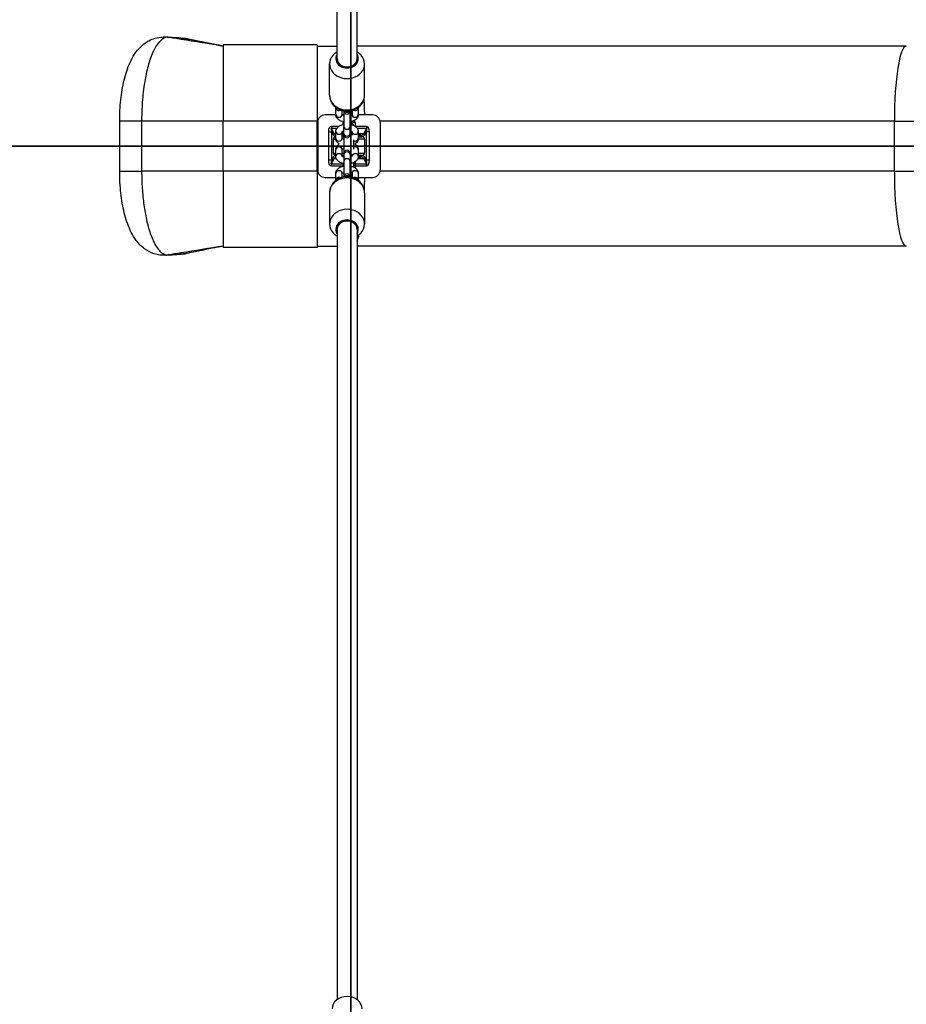
# Model space of a CAD drawing. Units: metres. Extents: x -210 to 7790, y 72 to 4161.
# Drawn here: x 2785 to 3494, y 1725 to 2513 of the extents above; entities that cross this region are included whole.
import ezdxf

# ---------------------------------------------------------------- set-up
doc = ezdxf.new("R2010")
doc.units = ezdxf.units.M
doc.layers.add('001 MDP Equipment', color=5, linetype='Continuous')
doc.layers.add('004 MDP 1.5m x 1m Grass Mats', color=88, linetype='Continuous')

# ---------------------------------------------------------------- blocks, each defined once
blk = doc.blocks.new('mb00023')
at = {"layer": '001 MDP Equipment'}
for p, q in [((3039, 2481.47), (3039, 3097.58)), ((3055, 2481.47), (3055, 3097.58)), ((3023, 2492.38), (2948, 2492.38)), ((2948, 2492.38), (2948, 2431.38)), ((3023, 2492.38), (3023, 2431.38)), ((3023, 2491.38), (3039, 2491.38)), ((3494.38, 2491.38), (3055, 2491.38)), ((3033, 2452.06), (3033, 2477.12)), ((3061, 2452.06), (3061, 2477.12)), ((3038, 2436.59), (3038, 2442.04)), ((3056, 2442.04), (3056, 2436.59)), ((3038.01, 2436.38), (3029.5, 2436.38)), ((3043, 2436.59), (3043, 2439.88)), ((3044.5, 2436.38), (3043.44, 2436.38)), ((3044.5, 2438.96), (3044.5, 2427)), ((3049.5, 2427), (3049.5, 2438.96)), ((3049.5, 2436.8), (3051, 2436.8)), ((3050.11, 2436.14), (3049.5, 2436.14)), ((3051, 2439.88), (3051, 2436.59)), ((3067.5, 2436.38), (3055.99, 2436.38)), ((2882.66, 2431.38), (2865.11, 2431.38)), ((2865.11, 2391.38), (2865.11, 2431.38)), ((2882.66, 2431.38), (2882.66, 2391.38)), ((2948, 2431.38), (2882.66, 2431.38)), ((2948, 2391.38), (2948, 2431.38)), ((3023, 2431.38), (2948, 2431.38)), ((3023, 2391.38), (3023, 2431.38)), ((3023, 2431.38), (3023.58, 2431.38)), ((3023.5, 2430.38), (3023.5, 2392.38)), ((3034.53, 2427.11), (3034.53, 2425.69)), ((3040.3, 2427.11), (3034.53, 2427.11)), ((3044.5, 2430.38), (3043.5, 2430.38)), ((3043.5, 2430.38), (3043.5, 2428.57)), ((3044.5, 2421.56), (3044.5, 2427)), ((3049.5, 2421.56), (3049.5, 2427)), ((3053.5, 2430.38), (3050.32, 2430.38)), ((3051.68, 2431.38), (3052.5, 2431.38)), ((3053.5, 2430.38), (3053.5, 2427.24)), ((3062.47, 2427.11), (3053.7, 2427.11)), ((3062.47, 2427.11), (3062.47, 2425.69)), ((3484.84, 2431.38), (3073.42, 2431.38)), ((3073.5, 2430.38), (3073.5, 2392.38)), ((3484.84, 2391.38), (3484.84, 2431.38)), ((3484.84, 2431.38), (3518.08, 2431.38)), ((3032.11, 2422.69), (3034.69, 2422.69)), ((3032.11, 2422.69), (3032.11, 2400.08)), ((3034.53, 2425.69), (3038.89, 2425.69)), ((3036.6, 2421.46), (3034.53, 2425.69)), ((3034.69, 2400.08), (3034.69, 2422.69)), ((3034.69, 2422.69), (3035.57, 2420.89)), ((3036.6, 2421.46), (3038, 2421.46)), ((3038, 2417.53), (3038, 2422.98)), ((3043, 2417.53), (3043, 2422.84)), ((3043, 2421.46), (3043.5, 2421.46)), ((3043, 2420.38), (3044.5, 2420.38)), ((3044.5, 2419.38), (3043, 2419.38)), ((3043, 2418.88), (3044.5, 2418.88)), ((3043.5, 2423.23), (3043.5, 2421.38)), ((3043.5, 2421.38), (3044.5, 2421.38)), ((3044.5, 2421.56), (3044.5, 2420.51)), ((3044.5, 2420.51), (3044.5, 2405.7)), ((3049.5, 2420.51), (3049.5, 2421.56)), ((3051, 2422.84), (3051, 2420.12)), ((3055.11, 2425.69), (3062.47, 2425.69)), ((3056, 2422.98), (3056, 2417.53)), ((3056, 2421.46), (3060.4, 2421.46)), ((3056, 2420.38), (3057.4, 2420.38)), ((3058.4, 2419.38), (3056, 2419.38)), ((3056, 2418.88), (3059, 2418.88)), ((3058.4, 2419.38), (3058.4, 2418.88)), ((3062.47, 2425.69), (3060.4, 2421.46)), ((3061.43, 2420.89), (3062.31, 2422.69)), ((3064.89, 2422.69), (3062.31, 2422.69)), ((3062.31, 2422.69), (3062.31, 2400.08)), ((3064.89, 2400.08), (3064.89, 2422.69)), ((3038.05, 2416.88), (3036, 2416.88)), ((3036, 2416.88), (3036, 2405.88)), ((3044.5, 2416.88), (3044.41, 2416.88)), ((3052.5, 2409.01), (3052.5, 2416.3)), ((3061, 2416.88), (3055.95, 2416.88)), ((3061, 2416.88), (3061, 2405.88)), ((3036, 2405.88), (3038, 2405.88)), ((3038, 2403.23), (3038, 2408.68)), ((3043, 2403.37), (3043, 2408.68)), ((3043, 2405.88), (3044.5, 2405.88)), ((3044.5, 2403.88), (3043, 2403.88)), ((3043, 2403.38), (3044.5, 2403.38)), ((3044.5, 2405.7), (3044.5, 2404.66)), ((3044.5, 2404.66), (3044.5, 2399.21)), ((3049.5, 2404.66), (3049.5, 2405.7)), ((3049.5, 2404.66), (3049.5, 2399.21)), ((3051, 2404.92), (3051, 2403.37)), ((3057.4, 2402.38), (3055.92, 2402.38)), ((3056, 2408.68), (3056, 2403.23)), ((3056, 2405.88), (3061, 2405.88)), ((3059, 2403.88), (3056, 2403.88)), ((3056, 2403.38), (3058.4, 2403.38)), ((3058.4, 2403.88), (3058.4, 2403.38)), ((3034.69, 2400.08), (3032.11, 2400.08)), ((3034.53, 2397.08), (3036.6, 2401.3)), ((3034.53, 2395.66), (3034.53, 2397.08)), ((3043.5, 2397.08), (3034.53, 2397.08)), ((3034.53, 2395.66), (3043.5, 2395.66)), ((3035.57, 2401.87), (3034.69, 2400.08)), ((3038.44, 2401.3), (3036.6, 2401.3)), ((3043.5, 2397.64), (3043.5, 2395.21)), ((3044.5, 2399.21), (3044.5, 2387.26)), ((3049.5, 2387.26), (3049.5, 2399.21)), ((3052.5, 2396.88), (3052.5, 2398.38)), ((3052.5, 2396.88), (3052.67, 2396.88)), ((3053.5, 2398.97), (3053.5, 2393.89)), ((3062.47, 2397.08), (3053.5, 2397.08)), ((3053.5, 2395.66), (3062.47, 2395.66)), ((3060.4, 2401.3), (3055.56, 2401.3)), ((3060.4, 2401.3), (3062.47, 2397.08)), ((3062.31, 2400.08), (3061.43, 2401.87)), ((3064.89, 2400.08), (3062.31, 2400.08)), ((3062.47, 2395.66), (3062.47, 2397.08)), ((2865.11, 2391.38), (2882.66, 2391.38)), ((2948, 2391.38), (2882.66, 2391.38)), ((2948, 2391.38), (2948, 2330.38)), ((3023, 2391.38), (2948, 2391.38)), ((3023, 2391.38), (3023, 2330.38)), ((3023, 2391.38), (3023.58, 2391.38)), ((3038, 2384.17), (3038, 2389.62)), ((3043, 2386.33), (3043, 2389.62)), ((3051, 2389.62), (3051, 2386.33)), ((3056, 2389.62), (3056, 2384.17)), ((3484.84, 2391.38), (3073.42, 2391.38)), ((3484.84, 2391.38), (3518.08, 2391.38)), ((3029.5, 2386.38), (3038, 2386.38)), ((3043, 2386.38), (3043.18, 2386.38)), ((3050.82, 2386.38), (3051, 2386.38)), ((3056, 2386.38), (3067.5, 2386.38)), ((3033, 2374.15), (3033, 2349.1)), ((3061, 2374.15), (3061, 2349.1)), ((3039, 2344.74), (3039, 1728.63)), ((3055, 2344.74), (3055, 1728.63)), ((3023, 2330.38), (2948, 2330.38)), ((3023, 2331.38), (3039, 2331.38)), ((3494.38, 2331.38), (3055, 2331.38))]:
    blk.add_line(p, q, dxfattribs=at)
for centre, radius, start, end in [((3029.5, 2430.38), 6, 90, 180), ((3047, 2439.57), 2.5, 180.35684, 359.64316), ((3047, 2438.96), 2.5, 172.92346, 180), ((3047, 2438.96), 2.5, 0, 7.07654), ((3048.5, 2426.53), 10.85, 76.68364, 84.71378), ((3067.5, 2430.38), 6, 0, 90), ((3044.5, 2430.38), 1, 145.18464, 180), ((3048.5, 2425.88), 4, 34.44279, 75.52249), ((3052.5, 2430.38), 1, 0, 90), ((3038, 2416.88), 2, 90, 180), ((3044.5, 2421.38), 1, 180, 270), ((3047, 2420.51), 2.5, 180, 0), ((3057.4, 2419.38), 1, 0, 90), ((3059, 2416.88), 2, 0, 90), ((3038, 2405.88), 2, 180, 270), ((3047, 2405.7), 2.5, 0, 180), ((3057.4, 2403.38), 1, 270, 0), ((3059, 2405.88), 2, 270, 0), ((3048.5, 2396.88), 4, 327.78596, 360), ((3029.5, 2392.38), 6, 180, 270), ((3047, 2386.64), 2.5, 0.35684, 179.64316), ((3047, 2387.26), 2.5, 180, 187.07654), ((3047, 2387.26), 2.5, 352.92346, 0), ((3067.5, 2392.38), 6, 270, 0)]:
    blk.add_arc(centre, radius, start, end, dxfattribs=at)
for centre, major_axis, ratio, start_param, end_param in [((2900.74, 2478.72), (1.11, 19.97), 0.945794, 6.178693, 6.283185), ((2913.79, 2477.81), (1.75, 19.92), 0.94556, 6.173158, 6.283185), ((3494.38, 2431.38), (0, 60), 0.158983, 0, 1.570796), ((3047, 2477.12), (-14, 0), 0.838671, 5.320635, 10.387329), ((3047, 2481.47), (-9, 0), 0.838671, 5.807303, 9.90066), ((3047, 2481.47), (-8, 0), 0.838671, 0, 3.141593), ((3047, 2481.47), (-8, 0), 0.838671, 0, 3.141593), ((3051.62, 2431.38), (0, 60), 0.158983, 5.877992, 5.920628), ((3047, 2452.06), (-14, 0), 0.838671, 0, 3.141593), ((3040.5, 2442.04), (-2.5, 0), 0.838671, 0, 2.120841), ((3053.5, 2442.04), (2.5, 0), 0.838671, 4.162345, 6.283185), ((3051.62, 2431.38), (0, 60), 0.158983, 4.795819, 5.018886), ((3040.5, 2436.59), (2.5, 0), 0.838671, 3.141593, 6.283185), ((3047, 2440.62), (-2.5, 0), 0.838671, 0.565052, 2.57654), ((3053.5, 2436.59), (2.5, 0), 0.838671, 3.141593, 6.283185), ((3045.66, 2402.41), (-12, 24.5), 0.256576, 6.158115, 6.765539), ((3045.66, 2402.41), (-11.44, 23.35), 0.076925, 6.158115, 6.765539), ((3047, 2427), (2.5, 0), 0.838671, 3.141593, 6.283185), ((3049.95, 2430.38), (0, -1), 0.363242, 1.570796, 2.158752), ((3051.34, 2402.41), (11.44, 23.35), 0.076925, 5.800832, 6.408256), ((3051.34, 2402.41), (12, 24.5), 0.256576, 5.800832, 6.408256), ((3036.6, 2420.89), (-1.8, -0.88), 0.256576, 4.587318, 5.194743), ((3046.7, 2422.88), (-11.6, 0), 0.603286, 0.287435, 0.628682), ((3047.73, 2422.88), (-11.6, 0), 0.430919, 0.287435, 0.575884), ((3040.5, 2422.98), (2.5, 0), 0.838671, 3.141593, 6.213073), ((3047, 2421.56), (2.5, 0), 0.838671, 3.141593, 6.283185), ((3053.5, 2422.98), (-2.5, 0), 0.838671, 0.070113, 3.141593), ((3049.27, 2422.88), (11.6, 0), 0.430919, 5.608388, 5.995751), ((3050.3, 2422.88), (11.6, 0), 0.603286, 5.654503, 5.995751), ((3060.4, 2420.89), (1.8, -0.88), 0.256576, 1.088443, 1.695867), ((3040.5, 2417.53), (2.5, 0), 0.838671, 3.141593, 6.283185), ((3040.5, 2408.68), (-2.5, 0), 0.838671, 3.141593, 6.283185), ((3053.5, 2417.53), (2.5, 0), 0.838671, 4.300872, 6.283185), ((3053.5, 2408.68), (2.5, 0), 0.838671, 0, 1.982313), ((3046.7, 2399.89), (-11.6, 0), 0.603286, 5.654503, 5.995751), ((3047.73, 2399.89), (-11.6, 0), 0.430919, 5.700908, 5.995751), ((3040.5, 2403.23), (2.5, 0), 0.838671, 0.070113, 3.141593), ((3047, 2404.66), (-2.5, 0), 0.838671, 3.141593, 6.283185), ((3053.5, 2403.23), (-2.5, 0), 0.838671, 3.141593, 6.213073), ((3049.27, 2399.89), (11.6, 0), 0.430919, 0.287435, 0.674797), ((3050.3, 2399.89), (11.6, 0), 0.603286, 0.287435, 0.628682), ((3045.66, 2420.35), (-12, -24.5), 0.256576, 5.800832, 6.408256), ((3045.66, 2420.35), (-11.44, -23.35), 0.076925, 5.800832, 6.408256), ((3036.6, 2401.87), (-1.8, 0.88), 0.256576, 1.088443, 1.695867), ((3047, 2399.21), (-2.5, 0), 0.838671, 3.141593, 6.283185), ((3060.4, 2401.87), (1.8, 0.88), 0.256576, 4.587318, 5.194743), ((3051.34, 2420.35), (11.44, -23.35), 0.076925, 6.158115, 6.765539), ((3051.34, 2420.35), (12, -24.5), 0.256576, 6.158115, 6.765539), ((3040.5, 2389.62), (-2.5, 0), 0.838671, 3.141593, 6.283185), ((3047, 2385.59), (2.5, 0), 0.838671, 0.565052, 2.57654), ((3053.5, 2389.62), (-2.5, 0), 0.838671, 3.141593, 6.283185), ((3494.38, 2391.38), (0, -60), 0.158983, 4.712389, 6.283185), ((3047, 2374.15), (14, 0), 0.838671, 0, 3.141593), ((3040.5, 2384.17), (-2.5, 0), 0.838671, 4.162345, 6.283185), ((3053.5, 2384.17), (2.5, 0), 0.838671, 0, 2.120841), ((3051.62, 2391.38), (0, 60), 0.158983, 4.454402, 4.628959), ((3047, 2349.1), (14, 0), 0.838671, 5.320635, 10.387329), ((3047, 2344.74), (9, 0), 0.838671, 5.807303, 9.90066), ((3047, 2344.74), (8, 0), 0.838671, 0, 3.141593), ((3047, 2344.74), (8, 0), 0.838671, 0, 3.141593), ((3051.62, 2391.38), (0, -60), 0.158983, 0.362558, 0.562825), ((2900.74, 2344.05), (1.11, -19.97), 0.945794, 0, 0.104493), ((2913.79, 2344.96), (1.75, -19.92), 0.94556, 0, 0.110028), ((3047, 1721.13), (-12, 0), 0.838671, 3.141593, 6.283185)]:
    blk.add_ellipse(centre, major_axis=major_axis, ratio=ratio, start_param=start_param, end_param=end_param, dxfattribs=at)
for points, knots in [([(2865.11, 2431.38), (2865.11, 2437.05), (2865.4, 2442.81), (2866.58, 2453.84), (2867.46, 2459.15), (2869.87, 2469.21), (2871.36, 2473.87), (2875.45, 2482.8), (2877.9, 2487.08), (2883.63, 2492.52), (2885.32, 2493.86), (2890.24, 2496.79), (2893.91, 2498.18), (2899.21, 2498.73), (2900.54, 2498.76), (2901.85, 2498.69)], [0, 0, 0, 0, 1.496783, 1.496783, 2.993565, 2.993565, 4.490348, 4.490348, 5.98713, 5.98713, 6.497514, 6.497514, 7.241173, 7.241173, 7.483913, 7.483913, 7.483913, 7.483913]), ([(2903.81, 2498.47), (2902.37, 2498.54), (2900.91, 2498.11), (2898.06, 2496.28), (2896.65, 2494.86), (2894.05, 2491.26), (2892.85, 2489.11), (2890.94, 2484.89), (2890.2, 2483), (2888.91, 2479.22), (2888.34, 2477.36), (2887.27, 2473.42), (2886.77, 2471.35), (2885.73, 2466.46), (2885.21, 2463.59), (2884.37, 2458.05), (2884.03, 2455.4), (2883.46, 2449.95), (2883.23, 2447.16), (2882.79, 2440.05), (2882.66, 2435.7), (2882.66, 2431.38)], [-7.483913, -7.483913, -7.483913, -7.483913, -6.488213, -6.488213, -5.487499, -5.487499, -4.558949, -4.558949, -3.924169, -3.924169, -3.3733, -3.3733, -2.82243, -2.82243, -2.129302, -2.129302, -1.522426, -1.522426, -0.91555, -0.91555, 0, 0, 0, 0]), ([(2901.85, 2498.69), (2902.75, 2498.64), (2903.65, 2498.59), (2905.46, 2498.48), (2906.36, 2498.42), (2908.18, 2498.3), (2909.09, 2498.24), (2910.92, 2498.1), (2911.84, 2498.04), (2913.68, 2497.89), (2914.61, 2497.81), (2915.54, 2497.73)], [0, 0, 0, 0, 0.804548, 0.804548, 1.609096, 1.609096, 2.413644, 2.413644, 3.218192, 3.218192, 4.02274, 4.02274, 4.02274, 4.02274]), ([(2917.6, 2497.43), (2915.25, 2497.65), (2912.93, 2497.84), (2908.34, 2498.18), (2906.07, 2498.33), (2903.81, 2498.47)], [-4.02274, -4.02274, -4.02274, -4.02274, -1.997216, -1.997216, 0, 0, 0, 0]), ([(2948, 2491.38), (2936.71, 2493.18), (2921.87, 2495.54), (2907.29, 2497.9), (2903.81, 2498.47)], [0, 0, 0, 0, 0.1651487, 0.2172622, 0.2172622, 0.2172622, 0.2172622]), ([(2915.54, 2497.73), (2915.73, 2497.71), (2915.92, 2497.69), (2916.3, 2497.65), (2916.49, 2497.63), (2916.86, 2497.58), (2917.05, 2497.55), (2917.43, 2497.49), (2917.61, 2497.46), (2917.98, 2497.39), (2918.17, 2497.36), (2918.35, 2497.32)], [0, 0, 0, 0, 0.0347375, 0.0347375, 0.069475, 0.069475, 0.1042125, 0.1042125, 0.13895, 0.13895, 0.1736874, 0.1736874, 0.1736874, 0.1736874]), ([(2948, 2491.38), (2938.92, 2493.18), (2928.72, 2495.19), (2918.69, 2497.21), (2917.6, 2497.43)], [0, 0, 0, 0, 0.1651487, 0.1853159, 0.1853159, 0.1853159, 0.1853159]), ([(3033, 2452.06), (3033, 2450.76), (3033.22, 2449.46), (3034.07, 2446.99), (3034.71, 2445.83), (3036.35, 2443.69), (3037.36, 2442.74), (3039.69, 2441.13), (3041.01, 2440.49), (3043.85, 2439.6), (3045.36, 2439.37), (3048.42, 2439.34), (3049.96, 2439.56), (3052.9, 2440.44), (3054.29, 2441.11), (3056.76, 2442.83), (3057.84, 2443.87), (3059.52, 2446.2), (3060.15, 2447.47), (3060.84, 2449.87), (3061, 2450.97), (3061, 2452.06)], [4.712389, 4.712389, 4.712389, 4.712389, 4.993706, 4.993706, 5.282866, 5.282866, 5.592141, 5.592141, 5.924809, 5.924809, 6.27379, 6.27379, 6.628217, 6.628217, 6.977612, 6.977612, 7.310055, 7.310055, 7.617232, 7.617232, 7.853982, 7.853982, 7.853982, 7.853982]), ([(3044.5, 2430.78), (3043.71, 2430.92), (3042.94, 2431.13), (3041.36, 2431.77), (3040.56, 2432.22), (3039.25, 2433.35), (3038.72, 2434), (3038.14, 2435.35), (3038, 2435.97), (3038, 2436.59)], [5.03387, 5.03387, 5.03387, 5.03387, 5.346553, 5.346553, 5.720477, 5.720477, 6.053635, 6.053635, 6.283185, 6.283185, 6.283185, 6.283185]), ([(3044.5, 2435.91), (3044.21, 2436.01), (3043.95, 2436.11), (3043.5, 2436.33), (3043.31, 2436.45), (3043.09, 2436.63), (3043.03, 2436.69), (3043, 2436.73)], [5.2359674, 5.2359674, 5.2359674, 5.2359674, 5.4520784, 5.4520784, 5.6855001, 5.6855001, 5.8599414, 5.8599414, 5.8599414, 5.8599414]), ([(3051, 2436.73), (3050.97, 2436.7), (3050.93, 2436.65), (3050.75, 2436.5), (3050.6, 2436.4), (3050.19, 2436.17), (3049.93, 2436.06), (3049.59, 2435.94), (3049.54, 2435.93), (3049.5, 2435.91)], [3.5648366, 3.5648366, 3.5648366, 3.5648366, 3.7095645, 3.7095645, 3.9263261, 3.9263261, 4.1559037, 4.1559037, 4.1888105, 4.1888105, 4.1888105, 4.1888105]), ([(3056, 2436.59), (3056, 2436.03), (3055.89, 2435.46), (3055.46, 2434.38), (3055.14, 2433.88), (3054.28, 2432.88), (3053.71, 2432.43), (3052.32, 2431.61), (3051.47, 2431.27), (3050.23, 2430.92), (3049.87, 2430.84), (3049.5, 2430.78)], [3.141593, 3.141593, 3.141593, 3.141593, 3.351427, 3.351427, 3.583486, 3.583486, 3.880908, 3.880908, 4.246519, 4.246519, 4.390907, 4.390907, 4.390907, 4.390907]), ([(3038, 2422.98), (3038, 2423.55), (3038.11, 2424.11), (3038.54, 2425.19), (3038.86, 2425.7), (3039.72, 2426.69), (3040.29, 2427.14), (3041.68, 2427.97), (3042.53, 2428.31), (3043.77, 2428.65), (3044.13, 2428.73), (3044.5, 2428.8)], [0, 0, 0, 0, 0.209835, 0.209835, 0.441893, 0.441893, 0.739316, 0.739316, 1.104926, 1.104926, 1.249315, 1.249315, 1.249315, 1.249315]), ([(3049.5, 2430.55), (3049.65, 2430.53), (3049.79, 2430.5), (3050.06, 2430.45), (3050.19, 2430.41), (3050.32, 2430.38)], [1.596937, 1.596937, 1.596937, 1.596937, 2.356194, 2.356194, 3.141593, 3.141593, 3.141593, 3.141593]), ([(3049.5, 2428.8), (3050.29, 2428.65), (3051.06, 2428.44), (3052.64, 2427.81), (3053.44, 2427.36), (3054.75, 2426.23), (3055.28, 2425.57), (3055.86, 2424.22), (3056, 2423.6), (3056, 2422.98)], [1.892278, 1.892278, 1.892278, 1.892278, 2.20496, 2.20496, 2.578884, 2.578884, 2.912042, 2.912042, 3.141593, 3.141593, 3.141593, 3.141593]), ([(3052.3, 2427.92), (3052.11, 2428.44), (3051.85, 2428.9), (3051.19, 2429.74), (3050.79, 2430.11), (3050.32, 2430.38)], [1.4613357, 1.4613357, 1.4613357, 1.4613357, 1.6066189, 1.6066189, 1.7604767, 1.7604767, 1.7604767, 1.7604767]), ([(3042.96, 2422.79), (3042.96, 2422.79), (3042.96, 2422.79), (3042.97, 2422.8), (3043.02, 2422.88), (3043.25, 2423.07), (3043.4, 2423.18), (3043.81, 2423.4), (3044.07, 2423.52), (3044.41, 2423.63), (3044.46, 2423.65), (3044.5, 2423.66)], [0.2862678, 0.2862678, 0.2862678, 0.2862678, 0.3141593, 0.3141593, 0.5679718, 0.5679718, 0.7847335, 0.7847335, 1.0143111, 1.0143111, 1.0472179, 1.0472179, 1.0472179, 1.0472179]), ([(3049.5, 2423.66), (3049.79, 2423.57), (3050.05, 2423.46), (3050.5, 2423.24), (3050.69, 2423.12), (3050.93, 2422.93), (3050.99, 2422.85), (3051.03, 2422.8), (3051.04, 2422.79), (3051.04, 2422.79)], [2.0943748, 2.0943748, 2.0943748, 2.0943748, 2.3104857, 2.3104857, 2.5439075, 2.5439075, 2.7613995, 2.7613995, 2.8553249, 2.8553249, 2.8553249, 2.8553249]), ([(3040.81, 2413.07), (3040.48, 2413.27), (3040.16, 2413.5), (3039.25, 2414.28), (3038.72, 2414.94), (3038.14, 2416.29), (3038, 2416.91), (3038, 2417.53)], [5.5614427, 5.5614427, 5.5614427, 5.5614427, 5.7204769, 5.7204769, 6.0536347, 6.0536347, 6.2831853, 6.2831853, 6.2831853, 6.2831853]), ([(3038, 2408.68), (3038, 2409.25), (3038.11, 2409.82), (3038.54, 2410.9), (3038.86, 2411.4), (3039.68, 2412.34), (3040.19, 2412.76), (3040.74, 2413.11)], [3.1415927, 3.1415927, 3.1415927, 3.1415927, 3.3514274, 3.3514274, 3.5834855, 3.5834855, 3.8531748, 3.8531748, 3.8531748, 3.8531748]), ([(3044.5, 2416.85), (3044.21, 2416.94), (3043.95, 2417.05), (3043.5, 2417.27), (3043.31, 2417.39), (3043.09, 2417.57), (3043.03, 2417.63), (3043, 2417.67)], [5.2359674, 5.2359674, 5.2359674, 5.2359674, 5.4520784, 5.4520784, 5.6855001, 5.6855001, 5.8599414, 5.8599414, 5.8599414, 5.8599414]), ([(3056, 2417.53), (3056, 2416.96), (3055.89, 2416.4), (3055.46, 2415.32), (3055.14, 2414.81), (3054.31, 2413.85), (3053.77, 2413.43), (3053.19, 2413.07)], [3.1415927, 3.1415927, 3.1415927, 3.1415927, 3.3514274, 3.3514274, 3.5834855, 3.5834855, 3.8633352, 3.8633352, 3.8633352, 3.8633352]), ([(3053.26, 2413.11), (3053.56, 2412.91), (3053.86, 2412.7), (3054.75, 2411.93), (3055.28, 2411.27), (3055.86, 2409.92), (3056, 2409.3), (3056, 2408.68)], [5.5716031, 5.5716031, 5.5716031, 5.5716031, 5.7204769, 5.7204769, 6.0536347, 6.0536347, 6.2831853, 6.2831853, 6.2831853, 6.2831853]), ([(3044.5, 2397.42), (3043.71, 2397.56), (3042.94, 2397.77), (3041.36, 2398.41), (3040.56, 2398.86), (3039.25, 2399.99), (3038.72, 2400.64), (3038.14, 2401.99), (3038, 2402.61), (3038, 2403.23)], [1.892278, 1.892278, 1.892278, 1.892278, 2.20496, 2.20496, 2.578884, 2.578884, 2.912042, 2.912042, 3.141593, 3.141593, 3.141593, 3.141593]), ([(3044.5, 2402.55), (3044.21, 2402.65), (3043.95, 2402.75), (3043.5, 2402.97), (3043.31, 2403.09), (3043.07, 2403.29), (3043.01, 2403.36), (3042.97, 2403.42), (3042.96, 2403.42), (3042.96, 2403.42)], [2.0943748, 2.0943748, 2.0943748, 2.0943748, 2.3104857, 2.3104857, 2.5439075, 2.5439075, 2.7613995, 2.7613995, 2.8553249, 2.8553249, 2.8553249, 2.8553249]), ([(3043, 2408.54), (3043.03, 2408.58), (3043.07, 2408.63), (3043.25, 2408.77), (3043.4, 2408.88), (3043.81, 2409.1), (3044.07, 2409.22), (3044.41, 2409.33), (3044.46, 2409.35), (3044.5, 2409.36)], [3.5648366, 3.5648366, 3.5648366, 3.5648366, 3.7095645, 3.7095645, 3.9263261, 3.9263261, 4.1559037, 4.1559037, 4.1888105, 4.1888105, 4.1888105, 4.1888105]), ([(3051.04, 2403.42), (3051.04, 2403.42), (3051.04, 2403.42), (3051.03, 2403.41), (3050.98, 2403.34), (3050.75, 2403.14), (3050.6, 2403.04), (3050.19, 2402.81), (3049.93, 2402.7), (3049.59, 2402.58), (3049.54, 2402.57), (3049.5, 2402.55)], [0.2862678, 0.2862678, 0.2862678, 0.2862678, 0.3141593, 0.3141593, 0.5679718, 0.5679718, 0.7847335, 0.7847335, 1.0143111, 1.0143111, 1.0472179, 1.0472179, 1.0472179, 1.0472179]), ([(3056, 2403.23), (3056, 2402.67), (3055.89, 2402.1), (3055.46, 2401.02), (3055.14, 2400.52), (3054.28, 2399.52), (3053.71, 2399.07), (3052.32, 2398.25), (3051.47, 2397.91), (3050.23, 2397.56), (3049.87, 2397.48), (3049.5, 2397.42)], [0, 0, 0, 0, 0.209835, 0.209835, 0.441893, 0.441893, 0.739316, 0.739316, 1.104926, 1.104926, 1.249315, 1.249315, 1.249315, 1.249315]), ([(3038, 2389.62), (3038, 2390.19), (3038.11, 2390.75), (3038.54, 2391.83), (3038.86, 2392.34), (3039.72, 2393.33), (3040.29, 2393.78), (3041.68, 2394.61), (3042.53, 2394.95), (3043.77, 2395.29), (3044.13, 2395.37), (3044.5, 2395.44)], [3.141593, 3.141593, 3.141593, 3.141593, 3.351427, 3.351427, 3.583486, 3.583486, 3.880908, 3.880908, 4.246519, 4.246519, 4.390907, 4.390907, 4.390907, 4.390907]), ([(3049.5, 2395.44), (3050.29, 2395.29), (3051.06, 2395.08), (3052.64, 2394.45), (3053.44, 2394), (3054.75, 2392.87), (3055.28, 2392.21), (3055.86, 2390.86), (3056, 2390.24), (3056, 2389.62)], [5.03387, 5.03387, 5.03387, 5.03387, 5.346553, 5.346553, 5.720477, 5.720477, 6.053635, 6.053635, 6.283185, 6.283185, 6.283185, 6.283185]), ([(3052.67, 2396.88), (3052.67, 2397.12), (3052.65, 2397.35), (3052.6, 2397.82), (3052.55, 2398.06), (3052.5, 2398.28)], [0, 0, 0, 0, 0.0543981, 0.0543981, 0.1120552, 0.1120552, 0.1120552, 0.1120552]), ([(2901.85, 2324.08), (2898.77, 2323.91), (2895.61, 2324.34), (2889.8, 2326.19), (2887.21, 2327.64), (2882.18, 2331.33), (2880.07, 2333.65), (2875.22, 2340.14), (2873.2, 2344.46), (2869.84, 2353.6), (2868.55, 2358.53), (2866.57, 2368.96), (2865.89, 2374.42), (2865.24, 2383.76), (2865.11, 2387.58), (2865.11, 2391.38)], [0, 0, 0, 0, 0.570161, 0.570161, 1.183886, 1.183886, 2.013244, 2.013244, 3.486772, 3.486772, 4.983476, 4.983476, 6.480181, 6.480181, 7.483523, 7.483523, 7.483523, 7.483523]), ([(2882.66, 2391.38), (2882.66, 2386.75), (2882.81, 2382.09), (2883.41, 2373.02), (2883.86, 2368.56), (2885, 2360.29), (2885.69, 2356.4), (2887.03, 2350.29), (2887.62, 2347.94), (2888.82, 2343.82), (2889.41, 2342.01), (2890.66, 2338.6), (2891.32, 2337), (2892.87, 2333.68), (2893.77, 2332.04), (2895.52, 2329.41), (2896.34, 2328.36), (2898.04, 2326.6), (2898.91, 2325.9), (2901.12, 2324.59), (2902.48, 2324.23), (2903.81, 2324.29)], [-7.483523, -7.483523, -7.483523, -7.483523, -6.499745, -6.499745, -5.516637, -5.516637, -4.582079, -4.582079, -3.947628, -3.947628, -3.392575, -3.392575, -2.837523, -2.837523, -2.135665, -2.135665, -1.528237, -1.528237, -0.920808, -0.920808, 0, 0, 0, 0]), ([(3061, 2374.15), (3061, 2375.45), (3060.78, 2376.75), (3059.93, 2379.22), (3059.29, 2380.39), (3057.65, 2382.52), (3056.64, 2383.47), (3054.31, 2385.09), (3052.99, 2385.72), (3050.15, 2386.61), (3048.64, 2386.85), (3045.58, 2386.87), (3044.04, 2386.66), (3041.1, 2385.77), (3039.71, 2385.11), (3037.24, 2383.39), (3036.16, 2382.35), (3034.48, 2380.01), (3033.85, 2378.74), (3033.16, 2376.34), (3033, 2375.25), (3033, 2374.15)], [4.712389, 4.712389, 4.712389, 4.712389, 4.993706, 4.993706, 5.282866, 5.282866, 5.592141, 5.592141, 5.924809, 5.924809, 6.27379, 6.27379, 6.628217, 6.628217, 6.977612, 6.977612, 7.310055, 7.310055, 7.617232, 7.617232, 7.853982, 7.853982, 7.853982, 7.853982]), ([(3043, 2389.48), (3043.03, 2389.51), (3043.07, 2389.56), (3043.25, 2389.71), (3043.4, 2389.82), (3043.81, 2390.04), (3044.07, 2390.16), (3044.41, 2390.27), (3044.46, 2390.29), (3044.5, 2390.3)], [3.5648366, 3.5648366, 3.5648366, 3.5648366, 3.7095645, 3.7095645, 3.9263261, 3.9263261, 4.1559037, 4.1559037, 4.1888105, 4.1888105, 4.1888105, 4.1888105]), ([(3049.5, 2390.3), (3049.79, 2390.21), (3050.05, 2390.1), (3050.5, 2389.88), (3050.69, 2389.76), (3050.9, 2389.58), (3050.97, 2389.52), (3051, 2389.48)], [5.2359674, 5.2359674, 5.2359674, 5.2359674, 5.4520784, 5.4520784, 5.6855001, 5.6855001, 5.8599414, 5.8599414, 5.8599414, 5.8599414]), ([(2915.54, 2325.03), (2914.61, 2324.95), (2913.68, 2324.87), (2911.84, 2324.73), (2910.92, 2324.66), (2909.09, 2324.53), (2908.18, 2324.46), (2906.36, 2324.34), (2905.46, 2324.29), (2903.65, 2324.18), (2902.75, 2324.13), (2901.85, 2324.08)], [0, 0, 0, 0, 0.804548, 0.804548, 1.609096, 1.609096, 2.413644, 2.413644, 3.218192, 3.218192, 4.02274, 4.02274, 4.02274, 4.02274]), ([(2948, 2331.38), (2936.71, 2329.59), (2921.87, 2327.22), (2907.29, 2324.86), (2903.81, 2324.29)], [0, 0, 0, 0, 0.1651487, 0.2172622, 0.2172622, 0.2172622, 0.2172622]), ([(2903.81, 2324.29), (2906.11, 2324.43), (2908.43, 2324.59), (2913.02, 2324.93), (2915.3, 2325.12), (2917.6, 2325.34)], [-4.02274, -4.02274, -4.02274, -4.02274, -1.985806, -1.985806, 0, 0, 0, 0]), ([(2918.35, 2325.44), (2918.17, 2325.41), (2917.98, 2325.37), (2917.61, 2325.3), (2917.43, 2325.27), (2917.05, 2325.21), (2916.86, 2325.19), (2916.49, 2325.13), (2916.3, 2325.11), (2915.92, 2325.07), (2915.73, 2325.05), (2915.54, 2325.03)], [6.9353471, 6.9353471, 6.9353471, 6.9353471, 6.9700845, 6.9700845, 7.0048218, 7.0048218, 7.0395592, 7.0395592, 7.0742965, 7.0742965, 7.1090339, 7.1090339, 7.1090339, 7.1090339]), ([(2948, 2331.38), (2938.92, 2329.59), (2928.72, 2327.57), (2918.69, 2325.56), (2917.6, 2325.34)], [0, 0, 0, 0, 0.1651487, 0.1853159, 0.1853159, 0.1853159, 0.1853159])]:
    blk.add_open_spline(points, degree=3, knots=knots, dxfattribs=at)
for points in [[(2918.35, 2497.32), (2918.1, 2497.37), (2917.85, 2497.41), (2917.6, 2497.43)], [(2918.35, 2497.32), (2928, 2495.35), (2937.99, 2493.36), (2948, 2491.38)], [(3038, 2442.04), (3038, 2442.13), (3038, 2442.22), (3038.01, 2442.31)], [(3055.99, 2442.31), (3056, 2442.22), (3056, 2442.13), (3056, 2442.04)], [(3044.36, 2397.44), (3044.3, 2396.78), (3044.35, 2396.09), (3044.5, 2395.48)], [(3052.22, 2394.62), (3052.5, 2395.29), (3052.67, 2396.06), (3052.67, 2396.88)], [(3038.01, 2383.91), (3038, 2384), (3038, 2384.08), (3038, 2384.17)], [(3056, 2384.17), (3056, 2384.08), (3056, 2384), (3055.99, 2383.91)], [(2917.6, 2325.34), (2917.85, 2325.36), (2918.1, 2325.39), (2918.35, 2325.44)], [(2948, 2331.38), (2937.99, 2329.4), (2928, 2327.42), (2918.35, 2325.44)]]:
    blk.add_open_spline(points, degree=3, dxfattribs=at)
blk = doc.blocks.new('gm')
at = {"layer": '004 MDP 1.5m x 1m Grass Mats'}
for points in [[(1550, 3411.38), (3050, 3411.38), (3050, 2411.38), (1550, 2411.38)], [(3050, 3411.38), (4550, 3411.38), (4550, 2411.38), (3050, 2411.38)], [(1550, 2411.38), (3050, 2411.38), (3050, 1411.38), (1550, 1411.38)], [(3050, 2411.38), (4550, 2411.38), (4550, 1411.38), (3050, 1411.38)]]:
    blk.add_lwpolyline(points, close=True, dxfattribs=at)

msp = doc.modelspace()

# ---------------------------------------------------------------- block references
for name in ['mb00023', 'gm']:
    msp.add_blockref(name, (0, 0))

doc.saveas('drawing.dxf')
